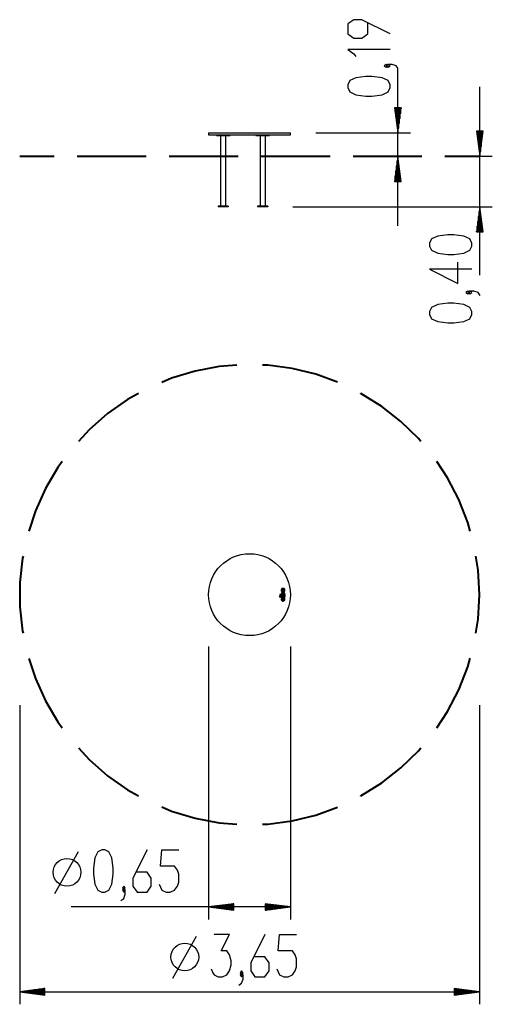
# Model space of a CAD drawing. Units: inches. Extents: x 401.7 to 439.2, y 258.3 to 336.4.
import ezdxf

# ---------------------------------------------------------------- set-up
doc = ezdxf.new("R2010")
doc.units = ezdxf.units.IN
doc.header["$MEASUREMENT"] = 0
doc.layers.add('Ebene 1', color=7, linetype='Continuous')

# ---------------------------------------------------------------- blocks, each defined once
blk = doc.blocks.new('block 2')
at = {"layer": 'Ebene 1', "color": 179, "lineweight": 25, "true_color": 0x1a171b}
for points in [[(431.084, 335.303), (428.844, 336.423), (428.204, 336.423), (427.724, 336.087), (427.724, 335.303), (428.204, 334.967), (428.844, 334.967), (429.324, 335.303), (429.324, 336.199)], [(431.084, 334.054), (427.724, 334.054), (428.204, 333.718), (428.365, 333.494)], [(430.924, 332.768), (430.764, 332.88), (430.604, 332.768), (430.764, 332.656), (430.924, 332.768), (430.924, 332.768)], [(431.724, 332.544), (431.564, 332.768), (431.244, 332.88), (430.924, 332.88), (430.764, 332.768), (430.924, 332.656), (431.084, 332.768), (430.924, 332.88)], [(431.084, 331.033), (431.084, 331.257), (430.924, 331.593), (430.444, 331.817), (429.644, 331.929), (429.164, 331.929), (428.365, 331.817), (427.884, 331.593), (427.724, 331.257), (427.724, 331.033), (427.884, 330.697), (428.365, 330.474), (429.164, 330.361), (429.644, 330.361), (430.444, 330.474), (430.924, 330.697), (431.084, 331.033), (431.084, 331.033)], [(431.701, 320.088), (431.701, 332.525)], [(438.199, 316.153), (438.199, 331.088)], [(431.438, 329.438), (431.701, 327.438)], [(431.964, 329.438), (431.438, 329.438)], [(431.447, 329.438), (431.447, 329.367)], [(431.447, 329.438), (431.447, 329.367)], [(431.498, 329.438), (431.498, 328.981)], [(431.548, 329.438), (431.548, 328.595)], [(431.599, 329.438), (431.599, 328.209)], [(431.65, 329.438), (431.65, 327.824)], [(431.701, 329.438), (431.701, 327.438)], [(431.701, 329.438), (431.701, 327.438)], [(431.701, 327.438), (431.964, 329.438)], [(431.751, 329.438), (431.751, 327.824)], [(431.802, 329.438), (431.802, 328.209)], [(431.853, 329.438), (431.853, 328.595)], [(431.904, 329.438), (431.904, 328.981)], [(431.955, 329.438), (431.955, 329.367)], [(431.955, 329.438), (431.955, 329.367)], [(416.677, 327.438), (416.788, 327.438), (417.113, 327.438), (417.629, 327.438), (418.302, 327.438), (419.086, 327.438), (419.927, 327.438), (420.768, 327.438), (421.552, 327.438), (422.225, 327.438), (422.741, 327.438), (423.066, 327.438), (423.177, 327.438)], [(416.677, 327.438), (416.677, 327.288)], [(416.677, 327.288), (416.788, 327.288), (417.113, 327.288), (417.629, 327.288), (418.302, 327.288), (419.086, 327.288), (419.927, 327.288), (420.768, 327.288), (421.552, 327.288), (422.225, 327.288), (422.741, 327.288), (423.066, 327.288), (423.177, 327.288)], [(417.29, 327.288), (417.29, 327.228)], [(417.29, 327.228), (418.39, 327.228)], [(417.628, 327.228), (417.628, 321.648)], [(418.052, 321.648), (418.052, 327.228)], [(418.39, 327.288), (418.39, 327.228)], [(420.42, 327.288), (420.42, 327.228)], [(420.42, 327.228), (421.521, 327.228)], [(420.758, 327.228), (420.758, 321.648)], [(421.182, 321.648), (421.182, 327.228)], [(421.521, 327.288), (421.521, 327.228)], [(423.177, 327.288), (423.177, 327.438)], [(425.177, 327.438), (432.701, 327.438)], [(437.936, 327.588), (438.199, 325.588)], [(438.462, 327.588), (437.936, 327.588)], [(437.945, 327.588), (437.945, 327.517)], [(437.945, 327.588), (437.945, 327.517)], [(437.996, 327.588), (437.996, 327.131)], [(438.047, 327.588), (438.047, 326.745)], [(438.098, 327.588), (438.098, 326.359)], [(438.148, 327.588), (438.148, 325.974)], [(438.199, 327.588), (438.199, 325.588)], [(438.199, 327.588), (438.199, 325.588)], [(438.199, 325.588), (438.462, 327.588)], [(438.25, 327.588), (438.25, 325.974)], [(438.301, 327.588), (438.301, 326.359)], [(438.352, 327.588), (438.352, 326.745)], [(438.402, 327.588), (438.402, 327.131)], [(438.453, 327.588), (438.453, 327.517)], [(438.453, 327.588), (438.453, 327.517)], [(431.701, 325.588), (431.438, 323.587)], [(431.701, 323.587), (431.701, 325.588)], [(431.701, 323.587), (431.701, 325.588)], [(431.964, 323.587), (431.701, 325.588)], [(438.177, 325.588), (439.199, 325.588)], [(431.599, 323.587), (431.599, 324.816)], [(431.65, 323.587), (431.65, 325.202)], [(431.751, 323.587), (431.751, 325.202)], [(431.802, 323.587), (431.802, 324.816)], [(431.498, 323.587), (431.498, 324.044)], [(431.548, 323.587), (431.548, 324.43)], [(431.853, 323.587), (431.853, 324.43)], [(431.904, 323.587), (431.904, 324.044)], [(431.438, 323.587), (431.964, 323.587)], [(431.447, 323.587), (431.447, 323.658)], [(431.447, 323.587), (431.447, 323.658)], [(431.955, 323.587), (431.955, 323.658)], [(431.955, 323.587), (431.955, 323.658)], [(418.24, 321.648), (417.44, 321.648)], [(417.44, 321.648), (417.44, 321.588)], [(418.24, 321.588), (417.44, 321.588)], [(418.24, 321.648), (418.24, 321.588)], [(421.37, 321.648), (420.57, 321.648)], [(420.57, 321.648), (420.57, 321.588)], [(421.37, 321.588), (420.57, 321.588)], [(421.37, 321.648), (421.37, 321.588)], [(423.371, 321.588), (439.199, 321.588)], [(438.199, 321.588), (437.936, 319.588)], [(438.148, 319.588), (438.148, 321.202)], [(438.199, 319.588), (438.199, 321.588)], [(438.199, 319.588), (438.199, 321.588)], [(438.462, 319.588), (438.199, 321.588)], [(438.25, 319.588), (438.25, 321.202)], [(438.047, 319.588), (438.047, 320.43)], [(438.098, 319.588), (438.098, 320.816)], [(438.301, 319.588), (438.301, 320.816)], [(438.352, 319.588), (438.352, 320.43)], [(437.583, 318.477), (437.583, 318.701), (437.422, 319.037), (436.943, 319.261), (436.143, 319.373), (435.662, 319.373), (434.863, 319.261), (434.382, 319.037), (434.223, 318.701), (434.223, 318.477), (434.382, 318.141), (434.863, 317.917), (435.662, 317.805), (436.143, 317.805), (436.943, 317.917), (437.422, 318.141), (437.583, 318.477), (437.583, 318.477)], [(437.936, 319.588), (438.462, 319.588)], [(437.945, 319.588), (437.945, 319.658)], [(437.945, 319.588), (437.945, 319.658)], [(437.996, 319.588), (437.996, 320.044)], [(438.402, 319.588), (438.402, 320.044)], [(438.453, 319.588), (438.453, 319.658)], [(438.453, 319.588), (438.453, 319.658)], [(437.583, 316.631), (434.223, 316.631), (436.463, 315.511), (436.463, 317.191)], [(437.422, 314.784), (437.263, 314.897), (437.103, 314.784), (437.263, 314.673), (437.422, 314.784), (437.422, 314.784)], [(438.223, 314.56), (438.062, 314.784), (437.743, 314.897), (437.422, 314.897), (437.263, 314.784), (437.422, 314.673), (437.583, 314.784), (437.422, 314.897)], [(437.583, 313.05), (437.583, 313.274), (437.422, 313.61), (436.943, 313.834), (436.143, 313.946), (435.662, 313.946), (434.863, 313.834), (434.382, 313.61), (434.223, 313.274), (434.223, 313.05), (434.382, 312.714), (434.863, 312.49), (435.662, 312.378), (436.143, 312.378), (436.943, 312.49), (437.422, 312.714), (437.583, 313.05), (437.583, 313.05)], [(422.492, 291.307), (422.493, 291.305), (422.495, 291.302)], [(422.498, 291.297), (422.497, 291.3), (422.495, 291.302)], [(422.51, 291.234), (422.512, 291.233), (422.515, 291.231)], [(422.546, 291.245), (422.549, 291.249), (422.552, 291.251)], [(422.546, 291.245), (422.546, 291.137)], [(422.558, 291.258), (422.555, 291.255), (422.552, 291.251)], [(422.552, 291.251), (422.552, 291.131)], [(422.558, 291.258), (422.558, 291.125)], [(422.603, 291.325), (422.606, 291.328), (422.608, 291.33)], [(422.603, 291.325), (422.603, 291.133)], [(422.609, 291.336), (422.608, 291.33)], [(422.608, 291.33), (422.608, 291.133)], [(422.608, 291.33), (422.615, 291.33)], [(422.615, 291.33), (422.615, 291.139)], [(422.635, 291.328), (422.64, 291.328)], [(422.635, 291.247), (422.635, 291.328)], [(422.64, 291.247), (422.635, 291.247)], [(422.637, 291.243), (422.64, 291.247)], [(422.64, 291.328), (422.642, 291.333)], [(422.646, 291.319), (422.643, 291.323), (422.64, 291.328)], [(422.64, 291.247), (422.64, 291.328)], [(422.646, 291.25), (422.643, 291.248), (422.64, 291.247)], [(422.646, 291.25), (422.646, 291.319)], [(422.343, 290.833), (422.348, 290.833)], [(422.343, 290.833), (422.343, 290.754)], [(422.348, 290.754), (422.343, 290.754)], [(422.348, 290.833), (422.348, 290.839)], [(422.455, 290.839), (422.348, 290.839)], [(422.354, 290.828), (422.348, 290.833)], [(422.348, 290.754), (422.348, 290.833)], [(422.348, 290.833), (422.466, 290.833)], [(422.354, 290.76), (422.348, 290.754)], [(422.72, 290.754), (422.348, 290.754)], [(422.348, 290.748), (422.348, 290.754)], [(422.348, 290.748), (422.72, 290.748)], [(422.466, 290.828), (422.354, 290.828)], [(422.354, 290.828), (422.354, 290.76)], [(422.354, 290.76), (422.715, 290.76)], [(422.436, 291.191), (422.438, 291.191), (422.441, 291.191)], [(422.436, 290.468), (422.438, 290.468), (422.441, 290.468)], [(422.447, 291.191), (422.444, 291.191), (422.441, 291.191)], [(422.447, 290.468), (422.444, 290.468), (422.441, 290.468)], [(422.447, 290.709), (422.452, 290.709)], [(422.447, 290.632), (422.447, 290.709)], [(422.452, 290.632), (422.447, 290.632)], [(422.452, 290.709), (422.452, 290.714)], [(422.452, 290.714), (422.72, 290.714)], [(422.452, 290.709), (422.72, 290.709)], [(422.459, 290.703), (422.452, 290.709)], [(422.452, 290.632), (422.452, 290.709)], [(422.459, 290.638), (422.452, 290.632)], [(422.72, 290.632), (422.452, 290.632)], [(422.452, 290.627), (422.452, 290.632)], [(422.72, 290.627), (422.452, 290.627)], [(422.455, 290.839), (422.46, 290.836), (422.466, 290.833)], [(422.459, 290.703), (422.715, 290.703)], [(422.459, 290.638), (422.459, 290.703)], [(422.715, 290.638), (422.459, 290.638)], [(422.47, 290.837), (422.466, 290.833)], [(422.466, 290.833), (422.466, 290.828)], [(422.479, 291), (422.48, 290.998), (422.482, 290.995)], [(422.481, 291.081), (422.483, 291.084), (422.485, 291.086)], [(422.486, 290.991), (422.484, 290.993), (422.482, 290.995)], [(422.489, 291.09), (422.487, 291.088), (422.485, 291.086)], [(422.492, 290.583), (422.493, 290.581), (422.495, 290.578)], [(422.498, 290.574), (422.497, 290.576), (422.495, 290.578)], [(422.507, 291.154), (422.509, 291.155), (422.511, 291.156)], [(422.509, 290.51), (422.514, 290.507)], [(422.517, 291.159), (422.514, 291.158), (422.511, 291.156)], [(422.519, 290.503), (422.517, 290.505), (422.514, 290.507)], [(422.519, 291.228), (422.517, 291.229), (422.515, 291.231)], [(422.529, 290.84), (422.531, 290.843), (422.532, 290.846)], [(422.53, 290.944), (422.531, 290.942), (422.533, 290.939)], [(422.535, 290.85), (422.534, 290.848), (422.532, 290.846)], [(422.536, 290.935), (422.534, 290.937), (422.533, 290.939)], [(422.546, 291.137), (422.549, 291.134), (422.552, 291.131)], [(422.546, 290.522), (422.549, 290.525), (422.552, 290.528)], [(422.546, 290.414), (422.546, 290.522)], [(422.558, 291.125), (422.555, 291.128), (422.552, 291.131)], [(422.558, 290.534), (422.555, 290.531), (422.552, 290.528)], [(422.552, 290.528), (422.552, 290.407)], [(422.558, 290.401), (422.558, 290.534)], [(422.608, 291.133), (422.603, 291.133)], [(422.603, 290.601), (422.606, 290.604), (422.608, 290.607)], [(422.603, 290.601), (422.603, 290.409)], [(422.615, 291.139), (422.612, 291.136), (422.608, 291.133)], [(422.608, 291.127), (422.608, 291.133)], [(422.609, 290.612), (422.608, 290.607)], [(422.608, 290.607), (422.608, 290.409)], [(422.608, 290.607), (422.615, 290.607)], [(422.615, 290.607), (422.615, 290.415)], [(422.634, 290.937), (422.635, 290.94), (422.636, 290.942)], [(422.634, 290.848), (422.635, 290.845), (422.636, 290.843)], [(422.635, 290.604), (422.64, 290.604)], [(422.635, 290.524), (422.635, 290.604)], [(422.64, 290.524), (422.635, 290.524)], [(422.639, 290.947), (422.638, 290.945), (422.636, 290.942)], [(422.639, 290.838), (422.638, 290.84), (422.636, 290.843)], [(422.637, 290.519), (422.64, 290.524)], [(422.638, 291.062), (422.639, 291.06), (422.64, 291.057)], [(422.642, 291.052), (422.641, 291.054), (422.64, 291.057)], [(422.64, 290.604), (422.642, 290.609)], [(422.646, 290.596), (422.643, 290.6), (422.64, 290.604)], [(422.64, 290.524), (422.64, 290.604)], [(422.646, 290.526), (422.643, 290.525), (422.64, 290.524)], [(422.646, 290.526), (422.646, 290.596)], [(422.659, 291.175), (422.665, 291.174)], [(422.659, 290.452), (422.665, 290.45)], [(422.67, 291.172), (422.665, 291.174)], [(422.699, 290.971), (422.701, 290.973), (422.704, 290.974)], [(422.704, 290.833), (422.699, 290.836)], [(422.708, 290.979), (422.706, 290.977), (422.704, 290.974)], [(422.715, 290.839), (422.709, 290.836), (422.704, 290.833)], [(422.704, 290.827), (422.704, 290.833)], [(422.704, 290.833), (422.72, 290.833)], [(422.715, 290.828), (422.704, 290.827)], [(422.72, 290.839), (422.715, 290.839)], [(422.715, 290.828), (422.72, 290.833)], [(422.715, 290.76), (422.715, 290.828)], [(422.715, 290.76), (422.72, 290.754)], [(422.715, 290.703), (422.72, 290.709)], [(422.715, 290.703), (422.715, 290.638)], [(422.715, 290.638), (422.72, 290.632)], [(422.719, 291.155), (422.722, 291.154), (422.725, 291.154)], [(422.72, 290.839), (422.72, 290.833)], [(422.72, 290.833), (422.726, 290.833)], [(422.72, 290.833), (422.72, 290.754)], [(422.726, 290.754), (422.72, 290.754)], [(422.72, 290.754), (422.72, 290.748)], [(422.72, 290.714), (422.72, 290.709)], [(422.72, 290.709), (422.72, 290.632)], [(422.72, 290.709), (422.726, 290.709)], [(422.72, 290.632), (422.72, 290.627)], [(422.726, 290.632), (422.72, 290.632)], [(422.73, 291.152), (422.727, 291.153), (422.725, 291.154)], [(422.726, 290.754), (422.726, 290.833)], [(422.726, 290.709), (422.726, 290.632)], [(422.481, 290.358), (422.483, 290.36), (422.485, 290.362)], [(422.489, 290.366), (422.487, 290.364), (422.485, 290.362)], [(422.507, 290.429), (422.509, 290.431), (422.512, 290.432)], [(422.517, 290.435), (422.515, 290.434), (422.512, 290.432)], [(422.546, 290.414), (422.549, 290.41), (422.552, 290.407)], [(422.558, 290.401), (422.555, 290.404), (422.552, 290.407)], [(422.608, 290.409), (422.603, 290.409)], [(422.615, 290.415), (422.612, 290.412), (422.608, 290.409)], [(422.608, 290.404), (422.608, 290.409)], [(422.638, 290.339), (422.639, 290.336), (422.64, 290.334)], [(422.642, 290.328), (422.641, 290.331), (422.64, 290.334)], [(422.67, 290.449), (422.665, 290.45)], [(422.719, 290.432), (422.722, 290.431), (422.725, 290.43)], [(422.73, 290.428), (422.727, 290.429), (422.725, 290.43)], [(416.677, 286.705), (416.677, 265.062)], [(423.177, 286.705), (423.177, 265.062)], [(401.677, 282.053), (401.677, 258.345)], [(438.177, 282.053), (438.177, 258.345)], [(404.481, 267.131), (406.352, 270.458)], [(408.207, 267.228), (408.431, 267.228), (408.767, 267.388), (408.991, 267.868), (409.103, 268.668), (409.103, 269.148), (408.991, 269.948), (408.767, 270.428), (408.431, 270.588), (408.207, 270.588), (407.871, 270.428), (407.647, 269.948), (407.535, 269.148), (407.535, 268.668), (407.647, 267.868), (407.871, 267.388), (408.207, 267.228), (408.207, 267.228)], [(411.788, 270.588), (410.668, 268.348), (410.668, 267.708), (411.004, 267.228), (411.788, 267.228), (412.124, 267.708), (412.124, 268.348), (411.788, 268.828), (410.892, 268.828)], [(412.738, 267.868), (412.962, 267.388), (413.298, 267.228), (413.634, 267.228), (413.97, 267.388), (414.194, 267.708), (414.306, 268.028), (414.306, 268.668), (414.194, 268.988), (413.97, 269.308), (412.85, 269.308), (412.962, 270.588), (414.306, 270.588)], [(409.717, 266.588), (409.941, 266.748), (410.054, 267.068), (410.054, 267.388), (409.941, 267.548), (409.83, 267.388), (409.941, 267.228), (410.054, 267.388)], [(409.941, 267.388), (410.054, 267.548), (409.941, 267.708), (409.83, 267.548), (409.941, 267.388), (409.941, 267.388)], [(418.677, 266.325), (416.677, 266.062)], [(418.677, 266.265), (418.22, 266.265)], [(418.677, 266.316), (418.606, 266.316)], [(418.677, 266.316), (418.606, 266.316)], [(418.677, 265.798), (418.677, 266.325)], [(421.177, 266.325), (421.177, 265.798)], [(423.177, 266.062), (421.177, 266.325)], [(421.177, 266.316), (421.248, 266.316)], [(421.177, 266.316), (421.248, 266.316)], [(421.177, 266.265), (421.634, 266.265)], [(423.177, 266.062), (405.774, 266.062)], [(418.677, 266.062), (416.677, 266.062)], [(418.677, 266.062), (416.677, 266.062)], [(416.677, 266.062), (418.677, 265.798)], [(418.677, 266.112), (417.063, 266.112)], [(418.677, 266.011), (417.063, 266.011)], [(418.677, 266.163), (417.449, 266.163)], [(418.677, 265.96), (417.449, 265.96)], [(418.677, 266.214), (417.835, 266.214)], [(418.677, 265.909), (417.835, 265.909)], [(418.677, 265.858), (418.22, 265.858)], [(418.677, 265.807), (418.606, 265.807)], [(418.677, 265.807), (418.606, 265.807)], [(421.177, 266.214), (422.019, 266.214)], [(421.177, 266.163), (422.405, 266.163)], [(421.177, 266.112), (422.791, 266.112)], [(421.177, 266.062), (423.177, 266.062)], [(421.177, 266.062), (423.177, 266.062)], [(421.177, 265.798), (423.177, 266.062)], [(421.177, 266.011), (422.791, 266.011)], [(421.177, 265.96), (422.405, 265.96)], [(421.177, 265.909), (422.019, 265.909)], [(421.177, 265.858), (421.634, 265.858)], [(421.177, 265.807), (421.248, 265.807)], [(421.177, 265.807), (421.248, 265.807)], [(413.834, 260.414), (415.705, 263.74)], [(416.888, 261.151), (417, 260.831), (417.112, 260.671), (417.448, 260.511), (417.784, 260.511), (418.12, 260.671), (418.344, 260.991), (418.456, 261.471), (418.456, 261.791), (418.344, 262.271), (418.12, 262.591), (417.672, 262.591), (418.344, 263.871), (417.112, 263.871)], [(421.141, 263.871), (420.021, 261.631), (420.021, 260.991), (420.357, 260.511), (421.141, 260.511), (421.477, 260.991), (421.477, 261.631), (421.141, 262.111), (420.245, 262.111)], [(422.091, 261.151), (422.315, 260.671), (422.651, 260.511), (422.987, 260.511), (423.324, 260.671), (423.547, 260.991), (423.66, 261.311), (423.66, 261.951), (423.547, 262.271), (423.324, 262.591), (422.203, 262.591), (422.315, 263.871), (423.66, 263.871)], [(419.071, 259.871), (419.295, 260.031), (419.407, 260.351), (419.407, 260.671), (419.295, 260.831), (419.182, 260.671), (419.295, 260.511), (419.407, 260.671)], [(419.295, 260.671), (419.407, 260.831), (419.295, 260.991), (419.182, 260.831), (419.295, 260.671), (419.295, 260.671)], [(403.677, 259.608), (401.677, 259.345)], [(403.677, 259.345), (401.677, 259.345)], [(403.677, 259.345), (401.677, 259.345)], [(401.677, 259.345), (403.677, 259.082)], [(401.677, 259.345), (438.177, 259.345)], [(403.677, 259.395), (402.063, 259.395)], [(403.677, 259.294), (402.063, 259.294)], [(403.677, 259.446), (402.448, 259.446)], [(403.677, 259.243), (402.448, 259.243)], [(403.677, 259.497), (402.835, 259.497)], [(403.677, 259.548), (403.221, 259.548)], [(403.677, 259.599), (403.606, 259.599)], [(403.677, 259.599), (403.606, 259.599)], [(403.677, 259.082), (403.677, 259.608)], [(436.177, 259.608), (436.177, 259.082)], [(438.177, 259.345), (436.177, 259.608)], [(436.177, 259.599), (436.248, 259.599)], [(436.177, 259.599), (436.248, 259.599)], [(436.177, 259.548), (436.633, 259.548)], [(436.177, 259.497), (437.019, 259.497)], [(436.177, 259.446), (437.406, 259.446)], [(436.177, 259.395), (437.791, 259.395)], [(436.177, 259.345), (438.177, 259.345)], [(436.177, 259.345), (438.177, 259.345)], [(436.177, 259.082), (438.177, 259.345)], [(436.177, 259.294), (437.791, 259.294)], [(436.177, 259.243), (437.406, 259.243)], [(403.677, 259.192), (402.835, 259.192)], [(403.677, 259.141), (403.221, 259.141)], [(403.677, 259.09), (403.606, 259.09)], [(403.677, 259.09), (403.606, 259.09)], [(436.177, 259.192), (437.019, 259.192)], [(436.177, 259.141), (436.633, 259.141)], [(436.177, 259.09), (436.248, 259.09)], [(436.177, 259.09), (436.248, 259.09)]]:
    blk.add_lwpolyline(points, dxfattribs=at)
at = {"layer": 'Ebene 1', "color": 179, "lineweight": 40, "true_color": 0x1a171b}
for points in [[(401.677, 325.588), (401.784, 325.588), (402.104, 325.588), (402.632, 325.588), (403.363, 325.588), (404.289, 325.588), (404.414, 325.588)], [(406.239, 325.588), (406.678, 325.588), (408.112, 325.588), (409.685, 325.588), (411.379, 325.588), (411.714, 325.588)], [(413.54, 325.588), (415.044, 325.588), (416.975, 325.588), (418.939, 325.588), (419.014, 325.588)], [(420.84, 325.588), (420.915, 325.588), (422.879, 325.588), (424.809, 325.588), (426.314, 325.588)], [(428.139, 325.588), (428.475, 325.588), (430.168, 325.588), (431.742, 325.588), (433.176, 325.588), (433.615, 325.588)], [(435.439, 325.588), (435.564, 325.588), (436.49, 325.588), (437.222, 325.588), (437.75, 325.588), (438.07, 325.588), (438.177, 325.588)], [(418.905, 309.029), (417.505, 308.917), (415.596, 308.557), (413.736, 307.996), (412.953, 307.665)], [(426.909, 307.683), (425.196, 308.301), (423.309, 308.762), (421.383, 309.02), (420.95, 309.031)], [(411.112, 306.778), (410.247, 306.299), (408.657, 305.182), (407.195, 303.903), (406.336, 302.973)], [(433.525, 302.98), (433.337, 303.207), (431.945, 304.562), (430.417, 305.762), (428.77, 306.792), (428.755, 306.8)], [(405.06, 301.376), (404.719, 300.917), (403.733, 299.243), (402.93, 297.474), (402.402, 295.877)], [(437.441, 295.874), (437.253, 296.56), (436.546, 298.369), (435.65, 300.093), (434.797, 301.379)], [(401.942, 293.883), (401.909, 293.731), (401.703, 291.8), (401.703, 289.857), (401.909, 287.925), (401.942, 287.773)], [(438.177, 290.828), (438.074, 292.768), (437.894, 293.881)], [(437.894, 287.775), (438.074, 288.888), (438.177, 290.828)], [(402.402, 285.779), (402.93, 284.182), (403.733, 282.413), (404.719, 280.739), (405.06, 280.28)], [(434.797, 280.277), (435.65, 281.563), (436.546, 283.287), (437.253, 285.096), (437.441, 285.782)], [(406.336, 278.683), (407.195, 277.753), (408.657, 276.473), (410.247, 275.357), (411.112, 274.878)], [(428.755, 274.856), (428.77, 274.864), (430.417, 275.894), (431.945, 277.094), (433.337, 278.449), (433.525, 278.676)], [(412.953, 273.991), (413.736, 273.66), (415.596, 273.099), (417.505, 272.74), (418.905, 272.627)], [(420.95, 272.625), (421.383, 272.636), (423.309, 272.894), (425.196, 273.355), (426.909, 273.973)]]:
    blk.add_lwpolyline(points, dxfattribs=at)
at = {"layer": 'Ebene 1', "color": 179, "lineweight": 25, "true_color": 0x1a171b}
for points, knots in [([(420.971, 325.563), (420.984, 325.563), (420.995, 325.574), (420.995, 325.588), (420.995, 325.601), (420.984, 325.613), (420.971, 325.613), (420.956, 325.613), (420.946, 325.601), (420.946, 325.588), (420.946, 325.574), (420.957, 325.563), (420.971, 325.563), (420.971, 325.563), (420.971, 325.563), (420.971, 325.563)], [0, 0, 0, 0, 1, 1, 1, 2, 2, 2, 3, 3, 3, 4, 4, 4, 5, 5, 5, 5]), ([(423.177, 290.828), (423.177, 292.622), (421.72, 294.078), (419.927, 294.078), (418.134, 294.078), (416.677, 292.622), (416.677, 290.828), (416.677, 289.035), (418.134, 287.578), (419.927, 287.578), (421.71, 287.578), (423.177, 289.045), (423.177, 290.828), (423.177, 290.828), (423.177, 290.828), (423.177, 290.828)], [0, 0, 0, 0, 1, 1, 1, 2, 2, 2, 3, 3, 3, 4, 4, 4, 5, 5, 5, 5]), ([(422.642, 291.333), (422.639, 291.334), (422.636, 291.332), (422.635, 291.329), (422.635, 291.329), (422.635, 291.328), (422.635, 291.328)], [0, 0, 0, 0, 1, 1, 1, 2, 2, 2, 2]), ([(422.378, 290.61), (422.411, 290.61), (422.438, 290.637), (422.438, 290.671), (422.438, 290.704), (422.411, 290.731), (422.378, 290.731), (422.344, 290.731), (422.317, 290.704), (422.317, 290.671), (422.317, 290.637), (422.344, 290.61), (422.378, 290.61), (422.378, 290.61), (422.378, 290.61), (422.378, 290.61)], [0, 0, 0, 0, 1, 1, 1, 2, 2, 2, 3, 3, 3, 4, 4, 4, 5, 5, 5, 5]), ([(422.378, 290.616), (422.408, 290.616), (422.433, 290.64), (422.433, 290.671), (422.433, 290.701), (422.408, 290.725), (422.378, 290.725), (422.347, 290.725), (422.323, 290.701), (422.323, 290.671), (422.323, 290.64), (422.347, 290.616), (422.378, 290.616), (422.378, 290.616), (422.378, 290.616), (422.378, 290.616)], [0, 0, 0, 0, 1, 1, 1, 2, 2, 2, 3, 3, 3, 4, 4, 4, 5, 5, 5, 5]), ([(422.378, 290.621), (422.405, 290.621), (422.427, 290.643), (422.427, 290.671), (422.427, 290.698), (422.405, 290.72), (422.378, 290.72), (422.351, 290.72), (422.328, 290.698), (422.328, 290.671), (422.328, 290.643), (422.351, 290.621), (422.378, 290.621), (422.378, 290.621), (422.378, 290.621), (422.378, 290.621)], [0, 0, 0, 0, 1, 1, 1, 2, 2, 2, 3, 3, 3, 4, 4, 4, 5, 5, 5, 5]), ([(422.466, 290.828), (422.469, 290.828), (422.472, 290.83), (422.472, 290.833), (422.472, 290.835), (422.471, 290.836), (422.47, 290.837)], [0, 0, 0, 0, 1, 1, 1, 2, 2, 2, 2]), ([(422.53, 290.944), (422.501, 290.927), (422.492, 290.889), (422.51, 290.86), (422.515, 290.853), (422.521, 290.846), (422.529, 290.84)], [0, 0, 0, 0, 1, 1, 1, 2, 2, 2, 2]), ([(422.533, 290.939), (422.507, 290.923), (422.499, 290.89), (422.515, 290.864), (422.519, 290.856), (422.525, 290.85), (422.532, 290.846)], [0, 0, 0, 0, 1, 1, 1, 2, 2, 2, 2]), ([(422.536, 290.935), (422.512, 290.92), (422.505, 290.89), (422.52, 290.867), (422.523, 290.86), (422.529, 290.854), (422.535, 290.85)], [0, 0, 0, 0, 1, 1, 1, 2, 2, 2, 2]), ([(422.634, 290.848), (422.658, 290.86), (422.668, 290.891), (422.655, 290.915), (422.651, 290.925), (422.643, 290.932), (422.634, 290.937)], [0, 0, 0, 0, 1, 1, 1, 2, 2, 2, 2]), ([(422.642, 290.609), (422.639, 290.61), (422.636, 290.609), (422.635, 290.606), (422.635, 290.605), (422.635, 290.604), (422.635, 290.604)], [0, 0, 0, 0, 1, 1, 1, 2, 2, 2, 2]), ([(422.636, 290.843), (422.664, 290.857), (422.674, 290.891), (422.66, 290.918), (422.655, 290.928), (422.647, 290.937), (422.636, 290.942)], [0, 0, 0, 0, 1, 1, 1, 2, 2, 2, 2]), ([(422.639, 290.838), (422.669, 290.853), (422.681, 290.891), (422.665, 290.921), (422.659, 290.932), (422.651, 290.941), (422.639, 290.947)], [0, 0, 0, 0, 1, 1, 1, 2, 2, 2, 2]), ([(422.699, 290.836), (422.697, 290.834), (422.697, 290.83), (422.699, 290.828), (422.7, 290.828), (422.702, 290.827), (422.704, 290.827)], [0, 0, 0, 0, 1, 1, 1, 2, 2, 2, 2]), ([(406.534, 268.812), (406.534, 269.419), (406.041, 269.912), (405.434, 269.912), (404.827, 269.912), (404.334, 269.419), (404.334, 268.812), (404.334, 268.204), (404.827, 267.712), (405.434, 267.712), (406.037, 267.712), (406.534, 268.208), (406.534, 268.812), (406.534, 268.812), (406.534, 268.812), (406.534, 268.812)], [0, 0, 0, 0, 1, 1, 1, 2, 2, 2, 3, 3, 3, 4, 4, 4, 5, 5, 5, 5]), ([(415.887, 262.095), (415.887, 262.702), (415.394, 263.195), (414.787, 263.195), (414.18, 263.195), (413.687, 262.702), (413.687, 262.095), (413.687, 261.488), (414.18, 260.995), (414.787, 260.995), (415.39, 260.995), (415.887, 261.491), (415.887, 262.095), (415.887, 262.095), (415.887, 262.095), (415.887, 262.095)], [0, 0, 0, 0, 1, 1, 1, 2, 2, 2, 3, 3, 3, 4, 4, 4, 5, 5, 5, 5])]:
    blk.add_open_spline(points, degree=3, knots=knots, dxfattribs=at)
for points in [[(422.492, 291.307), (422.456, 291.28), (422.434, 291.237), (422.436, 291.191)], [(422.495, 291.302), (422.46, 291.276), (422.44, 291.235), (422.441, 291.191)], [(422.498, 291.297), (422.465, 291.272), (422.446, 291.233), (422.447, 291.191)], [(422.609, 291.336), (422.568, 291.338), (422.527, 291.328), (422.492, 291.307)], [(422.51, 291.234), (422.493, 291.21), (422.492, 291.179), (422.507, 291.154)], [(422.608, 291.33), (422.569, 291.332), (422.529, 291.322), (422.495, 291.302)], [(422.603, 291.325), (422.566, 291.326), (422.53, 291.316), (422.498, 291.297)], [(422.558, 291.258), (422.539, 291.259), (422.521, 291.25), (422.51, 291.234)], [(422.552, 291.251), (422.537, 291.251), (422.523, 291.244), (422.515, 291.231)], [(422.546, 291.245), (422.535, 291.243), (422.526, 291.237), (422.519, 291.228)], [(422.615, 291.33), (422.615, 291.333), (422.612, 291.336), (422.609, 291.336)], [(422.635, 291.247), (422.635, 291.245), (422.635, 291.244), (422.637, 291.243)], [(422.659, 291.175), (422.667, 291.2), (422.658, 291.227), (422.637, 291.243)], [(422.725, 291.154), (422.748, 291.224), (422.71, 291.301), (422.64, 291.328)], [(422.665, 291.174), (422.673, 291.201), (422.663, 291.23), (422.64, 291.247)], [(422.73, 291.152), (422.754, 291.225), (422.715, 291.306), (422.642, 291.333)], [(422.719, 291.155), (422.74, 291.22), (422.708, 291.291), (422.646, 291.319)], [(422.67, 291.172), (422.679, 291.2), (422.669, 291.231), (422.646, 291.25)], [(422.348, 290.839), (422.345, 290.839), (422.343, 290.836), (422.343, 290.833)], [(422.343, 290.754), (422.343, 290.751), (422.345, 290.748), (422.348, 290.748)], [(422.479, 291), (422.433, 290.959), (422.423, 290.891), (422.455, 290.839)], [(422.482, 290.995), (422.437, 290.954), (422.429, 290.883), (422.466, 290.833)], [(422.436, 291.191), (422.434, 291.149), (422.451, 291.11), (422.481, 291.081)], [(422.492, 290.583), (422.456, 290.556), (422.434, 290.513), (422.436, 290.468)], [(422.436, 290.468), (422.434, 290.426), (422.451, 290.386), (422.481, 290.358)], [(422.486, 290.991), (422.443, 290.951), (422.436, 290.884), (422.47, 290.837)], [(422.441, 291.191), (422.44, 291.151), (422.456, 291.113), (422.485, 291.086)], [(422.495, 290.578), (422.46, 290.553), (422.44, 290.511), (422.441, 290.468)], [(422.441, 290.468), (422.44, 290.428), (422.456, 290.39), (422.485, 290.362)], [(422.447, 291.191), (422.446, 291.153), (422.461, 291.116), (422.489, 291.09)], [(422.498, 290.574), (422.465, 290.549), (422.446, 290.509), (422.447, 290.468)], [(422.447, 290.468), (422.446, 290.429), (422.461, 290.393), (422.489, 290.366)], [(422.452, 290.714), (422.449, 290.714), (422.447, 290.712), (422.447, 290.709)], [(422.447, 290.632), (422.447, 290.629), (422.449, 290.627), (422.452, 290.627)], [(422.708, 290.979), (422.648, 291.041), (422.55, 291.05), (422.479, 291)], [(422.481, 291.081), (422.526, 291.045), (422.587, 291.034), (422.642, 291.052)], [(422.704, 290.974), (422.645, 291.035), (422.551, 291.043), (422.482, 290.995)], [(422.485, 291.086), (422.529, 291.05), (422.587, 291.04), (422.64, 291.057)], [(422.699, 290.971), (422.643, 291.029), (422.552, 291.037), (422.486, 290.991)], [(422.489, 291.09), (422.531, 291.056), (422.587, 291.046), (422.638, 291.062)], [(422.609, 290.612), (422.568, 290.615), (422.527, 290.604), (422.492, 290.583)], [(422.509, 290.51), (422.493, 290.485), (422.492, 290.454), (422.507, 290.429)], [(422.608, 290.607), (422.569, 290.609), (422.529, 290.599), (422.495, 290.578)], [(422.515, 291.231), (422.499, 291.208), (422.498, 291.179), (422.511, 291.156)], [(422.603, 290.601), (422.566, 290.602), (422.53, 290.592), (422.498, 290.574)], [(422.514, 290.507), (422.499, 290.484), (422.499, 290.455), (422.512, 290.432)], [(422.519, 291.228), (422.505, 291.207), (422.504, 291.181), (422.517, 291.159)], [(422.519, 290.503), (422.505, 290.483), (422.505, 290.456), (422.517, 290.435)], [(422.507, 291.154), (422.517, 291.135), (422.536, 291.124), (422.558, 291.125)], [(422.558, 290.534), (422.538, 290.535), (422.52, 290.526), (422.509, 290.51)], [(422.511, 291.156), (422.52, 291.142), (422.535, 291.132), (422.552, 291.131)], [(422.552, 290.528), (422.536, 290.527), (422.522, 290.519), (422.514, 290.507)], [(422.517, 291.159), (422.523, 291.148), (422.534, 291.14), (422.546, 291.137)], [(422.546, 290.522), (422.535, 290.52), (422.525, 290.513), (422.519, 290.503)], [(422.529, 290.84), (422.562, 290.818), (422.605, 290.817), (422.639, 290.838)], [(422.639, 290.947), (422.605, 290.967), (422.563, 290.966), (422.53, 290.944)], [(422.532, 290.846), (422.563, 290.824), (422.604, 290.823), (422.636, 290.843)], [(422.636, 290.942), (422.604, 290.961), (422.564, 290.96), (422.533, 290.939)], [(422.535, 290.85), (422.565, 290.83), (422.603, 290.829), (422.634, 290.848)], [(422.634, 290.937), (422.603, 290.955), (422.565, 290.954), (422.536, 290.935)], [(422.603, 291.133), (422.603, 291.13), (422.605, 291.127), (422.608, 291.127)], [(422.608, 291.133), (422.635, 291.132), (422.658, 291.149), (422.665, 291.174)], [(422.608, 291.127), (422.637, 291.126), (422.662, 291.145), (422.67, 291.172)], [(422.615, 290.607), (422.615, 290.61), (422.612, 290.612), (422.609, 290.612)], [(422.615, 291.139), (422.636, 291.141), (422.654, 291.155), (422.659, 291.175)], [(422.615, 290.415), (422.636, 290.417), (422.654, 290.432), (422.659, 290.452)], [(422.635, 290.524), (422.635, 290.522), (422.635, 290.52), (422.637, 290.519)], [(422.659, 290.452), (422.667, 290.477), (422.658, 290.504), (422.637, 290.519)], [(422.638, 291.062), (422.68, 291.077), (422.71, 291.112), (422.719, 291.155)], [(422.64, 291.057), (422.683, 291.072), (422.716, 291.109), (422.725, 291.154)], [(422.725, 290.43), (422.748, 290.501), (422.71, 290.578), (422.64, 290.604)], [(422.665, 290.45), (422.673, 290.477), (422.663, 290.507), (422.64, 290.524)], [(422.642, 291.052), (422.687, 291.067), (422.721, 291.105), (422.73, 291.152)], [(422.73, 290.428), (422.754, 290.502), (422.715, 290.582), (422.642, 290.609)], [(422.719, 290.432), (422.74, 290.496), (422.708, 290.568), (422.646, 290.596)], [(422.67, 290.449), (422.679, 290.477), (422.669, 290.508), (422.646, 290.526)], [(422.699, 290.836), (422.729, 290.876), (422.729, 290.931), (422.699, 290.971)], [(422.704, 290.833), (422.736, 290.875), (422.736, 290.933), (422.704, 290.974)], [(422.715, 290.839), (422.742, 290.882), (422.739, 290.938), (422.708, 290.979)], [(422.726, 290.833), (422.726, 290.837), (422.724, 290.839), (422.72, 290.839)], [(422.72, 290.748), (422.724, 290.748), (422.726, 290.751), (422.726, 290.754)], [(422.726, 290.709), (422.726, 290.712), (422.724, 290.714), (422.72, 290.714)], [(422.72, 290.627), (422.724, 290.627), (422.726, 290.629), (422.726, 290.632)], [(422.481, 290.358), (422.526, 290.321), (422.587, 290.31), (422.642, 290.328)], [(422.485, 290.362), (422.529, 290.327), (422.587, 290.316), (422.64, 290.334)], [(422.489, 290.366), (422.531, 290.333), (422.587, 290.322), (422.638, 290.339)], [(422.507, 290.429), (422.517, 290.411), (422.537, 290.4), (422.558, 290.401)], [(422.512, 290.432), (422.52, 290.417), (422.535, 290.408), (422.552, 290.407)], [(422.517, 290.435), (422.523, 290.424), (422.534, 290.416), (422.546, 290.414)], [(422.603, 290.409), (422.603, 290.406), (422.605, 290.404), (422.608, 290.404)], [(422.608, 290.409), (422.635, 290.409), (422.658, 290.425), (422.665, 290.45)], [(422.608, 290.404), (422.637, 290.403), (422.662, 290.421), (422.67, 290.449)], [(422.638, 290.339), (422.68, 290.353), (422.71, 290.389), (422.719, 290.432)], [(422.64, 290.334), (422.683, 290.349), (422.716, 290.385), (422.725, 290.43)], [(422.642, 290.328), (422.687, 290.344), (422.721, 290.382), (422.73, 290.428)]]:
    blk.add_open_spline(points, degree=3, dxfattribs=at)

msp = doc.modelspace()

# ---------------------------------------------------------------- block references
at = {"layer": 'Ebene 1'}
msp.add_blockref('block 2', (0, 0), dxfattribs=at)

doc.saveas('drawing.dxf')
